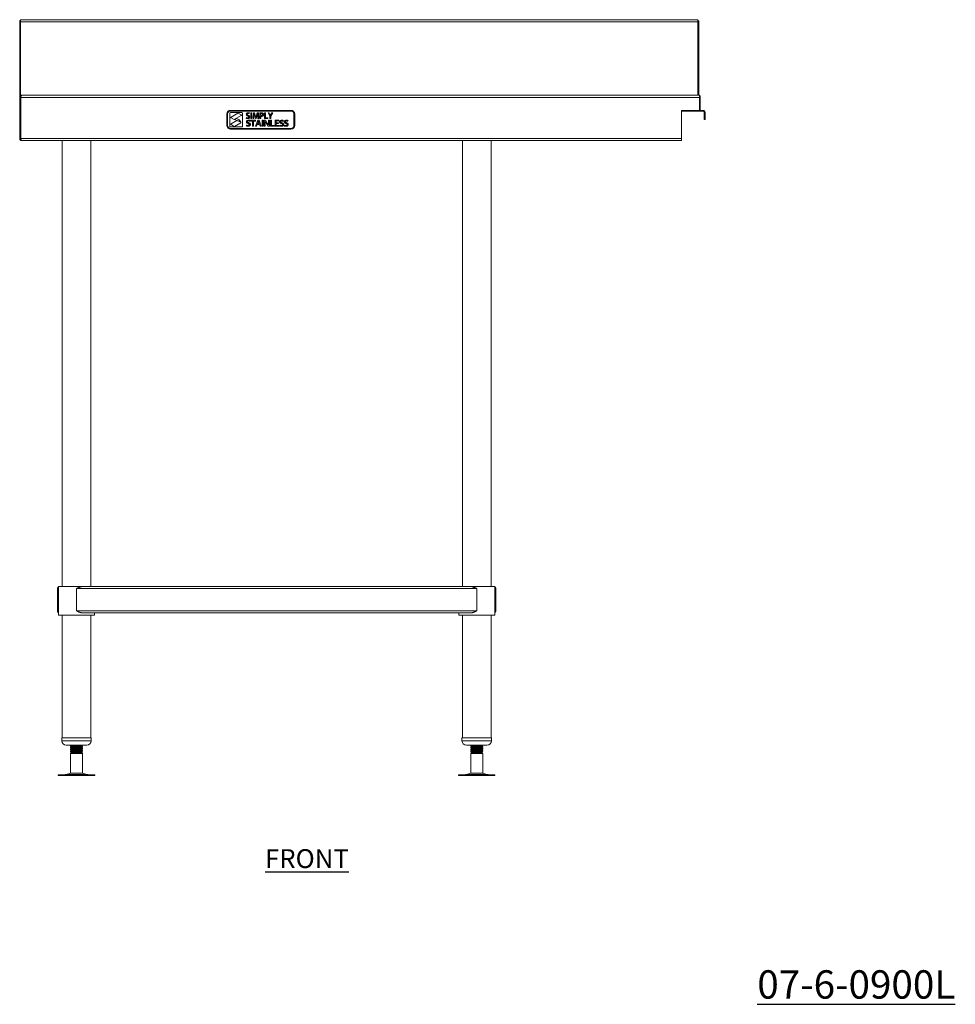
# Model space of a CAD drawing. Units: millimetres. Extents: x 453 to 2932, y -247 to 2574.
# Drawn here: x 453 to 1691, y -247 to 1056 of the extents above; entities that cross this region are included whole.
import ezdxf

# ---------------------------------------------------------------- set-up
doc = ezdxf.new("R2010")
doc.units = ezdxf.units.MM
doc.layers.add('01-6-0600-SHELF', color=7, linetype='Continuous')
doc.styles.add('Meassure', font='arial.ttf')

msp = doc.modelspace()

# ---------------------------------------------------------------- linework, layer by layer
at = {"color": 7, "linetype": 'Continuous', "lineweight": 18}
for p, q in [((1350.2, 1055.7), (454, 1055.7)), ((1350.2, 1054.5), (1350.2, 1055.7)), ((452.7, 1054.7), (452.7, 1054.5)), ((452.7, 953.1), (452.7, 1054.5)), ((453.9, 1054.5), (452.7, 1054.5)), ((453.9, 955.3), (453.9, 1054.5)), ((453.9, 1054.5), (453.9, 1054.5)), ((454, 1054.4), (453.9, 1054.5)), ((454, 1053), (454, 955.9)), ((1350.1, 1053), (454, 1053)), ((1351.3, 1054.3), (1350.1, 1054.3)), ((1350.1, 1053), (1350.1, 955.7)), ((1351.3, 1054.3), (1351.3, 955.7)), ((1351.4, 1054.3), (1351.3, 1054.3)), ((1351.4, 955.7), (1351.4, 1054.3)), ((452.7, 953), (453.9, 953)), ((452.7, 953), (452.7, 898.4)), ((453.9, 931.9), (453.9, 953.1)), ((453.9, 953), (453.9, 898.4)), ((454, 955.9), (477.8, 955.9)), ((454.1, 898.4), (454.1, 953)), ((1352.2, 953), (454.1, 953)), ((455.5, 955.7), (455.4, 955.7)), ((455.5, 955.7), (1352.2, 955.7)), ((461.8, 955.7), (461.8, 955.9)), ((461.8, 955.7), (461.8, 955.9)), ((477.8, 955.7), (477.8, 955.9)), ((1352.2, 955.7), (1352.2, 953)), ((1353.4, 955.1), (1352.2, 955.1)), ((1352.2, 953), (1352.2, 935.7)), ((1353.4, 955.1), (1353.4, 936.3)), ((726.7, 930.8), (726.7, 915.8)), ((727.7, 930.8), (727.7, 915.8)), ((730.7, 931.8), (730.7, 914.8)), ((811.7, 935.8), (731.7, 935.8)), ((811.7, 934.8), (731.7, 934.8)), ((746.7, 932.8), (731.7, 932.8)), ((741.4, 932.1), (732.5, 926.9)), ((732.5, 926), (736.7, 923.6)), ((736.7, 923.6), (745.9, 928.9)), ((745.9, 929.8), (741.9, 932.1)), ((747.7, 914.8), (747.7, 931.8)), ((752.7, 926.2), (752.5, 925.2)), ((756.5, 931.4), (756.8, 932.4)), ((759.7, 932.6), (758.5, 932.6)), ((758.5, 932.6), (758.5, 924.8)), ((759.7, 924.8), (759.7, 932.6)), ((762, 932.6), (761.5, 924.8)), ((763.5, 932.6), (762, 932.6)), ((762.6, 924.8), (762.7, 928)), ((762.9, 931.3), (762.9, 931.3)), ((764.5, 929.2), (763.5, 932.6)), ((763.7, 928.4), (764.7, 924.9)), ((765.3, 926.5), (765.2, 926.5)), ((765.6, 924.9), (766.8, 928.4)), ((767.1, 932.6), (766, 929.2)), ((768.6, 932.6), (767.1, 932.6)), ((767.6, 931.3), (767.7, 931.3)), ((767.8, 928.1), (767.9, 924.8)), ((769.1, 924.8), (768.6, 932.6)), ((770.7, 932.5), (770.7, 924.8)), ((771.9, 928.8), (771.9, 931.7)), ((771.9, 924.8), (771.9, 927.9)), ((778, 932.6), (776.8, 932.6)), ((776.8, 932.6), (776.8, 924.9)), ((778, 925.9), (778, 932.6)), ((781, 925.9), (778, 925.9)), ((781, 924.9), (781, 925.9)), ((781.6, 932.6), (783.9, 928.1)), ((782.9, 932.6), (781.6, 932.6)), ((783.8, 930.6), (782.9, 932.6)), ((783.9, 928.1), (783.9, 924.8)), ((784.5, 929), (784.5, 929)), ((785.1, 928.1), (787.5, 932.6)), ((785.1, 924.8), (785.1, 928.1)), ((786.1, 932.6), (785.2, 930.6)), ((787.5, 932.6), (786.1, 932.6)), ((815.7, 915.8), (815.7, 930.8)), ((816.7, 915.8), (816.7, 930.8)), ((1328.4, 935.7), (1328.4, 898.4)), ((1352.2, 935.7), (1328.4, 935.7)), ((1328.4, 934.5), (1352.2, 934.5)), ((1353.4, 936.3), (1352.2, 936.3)), ((1352.2, 934.5), (1352.2, 935.7)), ((1352.2, 935.7), (1357, 935.7)), ((1352.2, 934.5), (1357, 934.5)), ((1357, 934.5), (1357, 935.7)), ((1358.5, 933), (1359.7, 933)), ((1358.5, 928.7), (1358.5, 933)), ((1358.5, 928.7), (1359.7, 928.7)), ((1358.5, 923.7), (1358.5, 928.7)), ((1359.7, 928.7), (1359.7, 933)), ((1359.7, 928.7), (1359.7, 923.7)), ((731.7, 913.8), (746.7, 913.8)), ((740.1, 922.2), (732.5, 917.8)), ((732.5, 916.9), (736.4, 914.6)), ((739.2, 924.8), (737, 923.5)), ((737, 923.5), (745.3, 920.5)), ((737, 914.6), (745.2, 919.4)), ((742.8, 923.5), (739.2, 924.8)), ((745.2, 920.3), (740.1, 922.2)), ((745.3, 920.5), (743, 923.3)), ((752.9, 916.2), (752.6, 915.2)), ((757.4, 921.4), (757.7, 922.4)), ((758.3, 922.6), (758.3, 921.6)), ((764.8, 922.6), (758.3, 922.6)), ((758.3, 921.6), (760.8, 921.6)), ((758.5, 924.8), (759.7, 924.8)), ((760.8, 921.6), (760.8, 914.8)), ((760.8, 914.8), (762.2, 914.8)), ((761.5, 924.8), (762.6, 924.8)), ((762.2, 921.6), (764.8, 921.6)), ((762.2, 914.8), (762.2, 921.6)), ((764.7, 924.9), (765.6, 924.9)), ((767.7, 922.6), (764.8, 914.8)), ((764.8, 921.6), (764.8, 922.6)), ((764.8, 914.8), (766.3, 914.8)), ((766.3, 914.8), (767.1, 917.1)), ((767.1, 917.1), (770, 917.1)), ((767.3, 918), (768.1, 920.1)), ((769.8, 918), (767.3, 918)), ((769.5, 922.6), (767.7, 922.6)), ((767.9, 924.8), (769.1, 924.8)), ((768.5, 921.6), (768.6, 921.6)), ((769, 920.1), (769.8, 918)), ((772.4, 914.8), (769.5, 922.6)), ((770, 917.1), (770.9, 914.8)), ((770.7, 924.8), (771.9, 924.8)), ((770.9, 914.8), (772.4, 914.8)), ((774.8, 922.6), (773.4, 922.6)), ((773.4, 922.6), (773.4, 914.8)), ((773.4, 914.8), (774.8, 914.8)), ((774.8, 914.8), (774.8, 922.6)), ((776.3, 922.6), (776.3, 914.8)), ((777.9, 922.6), (776.3, 922.6)), ((776.3, 914.8), (777.6, 914.8)), ((776.8, 924.9), (781, 924.9)), ((777.5, 921.1), (777.6, 921.1)), ((777.6, 914.8), (777.6, 917.8)), ((780.3, 919), (777.9, 922.6)), ((779.1, 918.5), (781.6, 914.8)), ((781.6, 914.8), (783.1, 914.8)), ((781.8, 922.6), (781.8, 919.7)), ((783.1, 922.6), (781.8, 922.6)), ((781.9, 916.5), (781.9, 916.5)), ((783.1, 914.8), (783.1, 922.6)), ((783.9, 924.8), (785.1, 924.8)), ((784.7, 922.6), (784.7, 914.9)), ((786.1, 922.6), (784.7, 922.6)), ((784.7, 914.9), (789.8, 914.9)), ((786.1, 915.9), (786.1, 922.6)), ((789.8, 915.9), (786.1, 915.9)), ((789.8, 914.9), (789.8, 915.9)), ((790.7, 922.6), (790.7, 914.9)), ((795.6, 922.6), (790.7, 922.6)), ((790.7, 914.9), (795.8, 914.9)), ((792, 921.7), (795.6, 921.7)), ((792, 919.3), (792, 921.7)), ((795.4, 919.3), (792, 919.3)), ((792, 918.4), (795.4, 918.4)), ((792, 915.8), (792, 918.4)), ((795.8, 915.8), (792, 915.8)), ((795.4, 918.4), (795.4, 919.3)), ((795.6, 921.7), (795.6, 922.6)), ((795.8, 914.9), (795.8, 915.8)), ((796.8, 916.2), (796.4, 915.2)), ((801.3, 921.4), (801.6, 922.4)), ((803, 916.2), (802.7, 915.2)), ((807.5, 921.4), (807.8, 922.4)), ((1359.7, 923.7), (1358.5, 923.7)), ((453.9, 898.4), (453.9, 902.1)), ((731.7, 911.8), (811.7, 911.8)), ((731.7, 910.8), (811.7, 910.8)), ((453.9, 898.4), (452.7, 898.4)), ((453.9, 898.4), (453.9, 898.4)), ((454.1, 898.4), (1328.4, 898.4)), ((455.4, 895.7), (455.5, 895.7)), ((1328.4, 895.7), (455.5, 895.7)), ((508.9, 895.7), (508.9, 305.7)), ((546.9, 305.7), (546.9, 895.7)), ((1038.5, 895.7), (1038.5, 305.7)), ((1076.5, 305.7), (1076.5, 895.7)), ((1328.4, 898.4), (1328.4, 895.7)), ((502.7, 273.4), (502.7, 303)), ((502.7, 303), (503.9, 303)), ((503.9, 273.4), (503.9, 303)), ((504.1, 305.7), (504.1, 267.7)), ((504.1, 305.7), (527.9, 305.7)), ((527.9, 305.7), (536.3, 305.7)), ((527.9, 303), (1057.5, 303)), ((527.9, 273.4), (527.9, 303)), ((536.3, 305.7), (1049.2, 305.7)), ((1049.2, 305.7), (1081.3, 305.7)), ((1057.5, 273.4), (1057.5, 303)), ((1081.3, 267.7), (1081.3, 305.7)), ((1081.5, 303), (1082.7, 303)), ((1081.5, 273.4), (1081.5, 303)), ((1082.7, 273.4), (1082.7, 303)), ((502.7, 273.4), (503.9, 273.4)), ((504.1, 267.7), (527.9, 267.7)), ((508.9, 267.7), (508.9, 105.7)), ((527.9, 273.4), (1057.5, 273.4)), ((527.9, 267.7), (551.7, 267.7)), ((536.3, 270.7), (1049.2, 270.7)), ((546.9, 105.7), (546.9, 267.7)), ((551.7, 267.7), (551.7, 270.7)), ((1033.7, 270.7), (1033.7, 267.7)), ((1033.7, 267.7), (1081.3, 267.7)), ((1038.5, 267.7), (1038.5, 105.7)), ((1076.5, 105.7), (1076.5, 267.7)), ((1081.5, 273.4), (1082.7, 273.4)), ((508.4, 105.7), (508.4, 101.7)), ((508.4, 105.7), (513.8, 105.7)), ((513.8, 105.7), (547.4, 105.7)), ((547.4, 101.7), (547.4, 105.7)), ((1038, 105.7), (1038, 101.7)), ((1038, 105.7), (1043.4, 105.7)), ((1043.4, 105.7), (1077, 105.7)), ((1077, 101.7), (1077, 105.7)), ((514.4, 95.7), (518.1, 95.7)), ((518.1, 95.7), (541.4, 95.7)), ((519.9, 95.2), (519.9, 94.4)), ((519.9, 92.7), (519.9, 91.9)), ((535.9, 95.7), (535.9, 95.7)), ((535.9, 93.2), (535.9, 93.9)), ((535.9, 90.7), (535.9, 91.4)), ((1044, 95.7), (1047.7, 95.7)), ((1047.7, 95.7), (1071, 95.7)), ((1049.5, 95.2), (1049.5, 94.4)), ((1049.5, 92.7), (1049.5, 91.9)), ((1065.5, 95.7), (1065.5, 95.7)), ((1065.5, 93.2), (1065.5, 93.9)), ((1065.5, 90.7), (1065.5, 91.4)), ((519.9, 90.2), (519.9, 89.4)), ((519.9, 87.7), (519.9, 86.9)), ((521.4, 85.7), (519.9, 84.9)), ((519.9, 84.9), (519.9, 58.7)), ((533.4, 84.9), (519.9, 84.9)), ((521.5, 86.1), (521.2, 85.9)), ((521.2, 85.9), (521.4, 85.7)), ((534.4, 85.7), (521.4, 85.7)), ((535.9, 84.9), (533.4, 84.9)), ((534.4, 85.7), (535.8, 86.5)), ((535.9, 84.9), (534.4, 85.7)), ((535.8, 86.5), (535.8, 86.5)), ((535.9, 88.2), (535.9, 88.9)), ((535.9, 58.7), (535.9, 84.9)), ((1049.5, 90.2), (1049.5, 89.4)), ((1049.5, 87.7), (1049.5, 86.9)), ((1051, 85.7), (1049.5, 84.9)), ((1049.5, 84.9), (1049.5, 58.7)), ((1063, 84.9), (1049.5, 84.9)), ((1051.1, 86.1), (1050.8, 85.9)), ((1050.8, 85.9), (1051, 85.7)), ((1064, 85.7), (1051, 85.7)), ((1065.5, 84.9), (1063, 84.9)), ((1064, 85.7), (1065.4, 86.5)), ((1065.5, 84.9), (1064, 85.7)), ((1065.4, 86.5), (1065.4, 86.5)), ((1065.5, 88.2), (1065.5, 88.9)), ((1065.5, 58.7), (1065.5, 84.9)), ((503.8, 56.7), (503.8, 55.7)), ((503.8, 56.7), (552, 56.7)), ((503.8, 55.7), (552, 55.7)), ((519.9, 58.7), (514.4, 57.2)), ((519.9, 58.7), (535.9, 58.7)), ((541.4, 57.2), (535.9, 58.7)), ((552, 55.7), (552, 56.7)), ((1033.4, 56.7), (1033.4, 55.7)), ((1033.4, 56.7), (1081.6, 56.7)), ((1033.4, 55.7), (1081.6, 55.7)), ((1049.5, 58.7), (1044, 57.2)), ((1049.5, 58.7), (1065.5, 58.7)), ((1071, 57.2), (1065.5, 58.7)), ((1081.6, 55.7), (1081.6, 56.7))]:
    msp.add_line(p, q, dxfattribs=at)
at = {"color": 8, "linetype": 'Continuous', "lineweight": 18}
for p, q in [((455.5, 955.7), (455.5, 955.9)), ((454.1, 931.8), (453.9, 931.8)), ((453.9, 902.2), (454.1, 902.2)), ((453.9, 898.4), (453.9, 898.4)), ((508.4, 101.7), (513.8, 101.7)), ((513.8, 101.7), (547.4, 101.7)), ((1038, 101.7), (1043.4, 101.7)), ((1043.4, 101.7), (1077, 101.7)), ((514.4, 57.2), (541.4, 57.2)), ((1044, 57.2), (1071, 57.2))]:
    msp.add_line(p, q, dxfattribs=at)
at = {"color": 7, "linetype": 'Continuous', "lineweight": 18, "flags": 128}
for points in [[(453.9, 931.8), (454, 932.4), (454.1, 932.7)], [(454.1, 901.4), (454, 901.7), (453.9, 902.2)], [(452.7, 898.4), (452.8, 897.9), (452.9, 897.4)], [(453.9, 898.4), (454, 898.1), (454, 897.9)], [(454.7, 895.8), (454.9, 895.8), (455.4, 895.7)]]:
    msp.add_lwpolyline(points, dxfattribs=at)
at = {"color": 7, "linetype": 'Continuous', "lineweight": 18}
for centre, radius, start, end in [((731.7, 930.8), 5, 90, 180), ((731.7, 930.8), 4, 90, 180), ((731.7, 931.8), 1, 90, 180), ((732.7, 926.5), 0.5, 120, 239.6606), ((741.7, 931.6), 0.5, 59.6606, 120), ((745.7, 929.3), 0.5, 300, 59.6606), ((746.7, 931.8), 1, 0, 90), ((811.7, 930.8), 5, 0, 90), ((811.7, 930.8), 4, 0, 90), ((1357, 933), 2.7, 0, 90), ((1357, 933), 1.5, 0, 90), ((731.7, 915.8), 5, 180, 270), ((731.7, 915.8), 4, 180, 270), ((731.7, 914.8), 1, 180, 270), ((732.7, 917.4), 0.5, 120, 239.6606), ((736.7, 915), 0.5, 239.6606, 300), ((742.6, 923), 0.5, 38.4087, 69.9266), ((745, 919.8), 0.5, 300, 69.9266), ((746.7, 914.8), 1, 270, 0), ((811.7, 915.8), 4, 270, 0), ((811.7, 915.8), 5, 270, 0), ((514.4, 101.7), 6, 180, 270), ((541.4, 101.7), 6, 270, 0), ((1044, 101.7), 6, 180, 270), ((1071, 101.7), 6, 270, 0), ((511.2, 69.2), 12.5, 270, 285.1729), ((544.7, 69.2), 12.5, 254.8271, 270), ((1040.8, 69.2), 12.5, 270, 285.1729), ((1074.3, 69.2), 12.5, 254.8271, 270)]:
    msp.add_arc(centre, radius, start, end, dxfattribs=at)
for points, knots in [([(454, 1053), (454, 1053.4), (454, 1053.7), (454, 1054.4), (454, 1054.7), (454, 1055.2), (454, 1055.4), (454, 1055.7), (454, 1055.7), (454, 1055.7)], [0, 0, 0, 0, 0.25, 0.25, 0.5, 0.5, 0.75, 0.75, 1, 1, 1, 1]), ([(1350.2, 1055.7), (1350.2, 1055.7), (1350.1, 1055.7), (1350.1, 1055.4), (1350.1, 1055.2), (1350.1, 1054.7), (1350.1, 1054.4), (1350.1, 1053.7), (1350.1, 1053.4), (1350.1, 1053)], [0, 0, 0, 0, 0.25, 0.25, 0.5, 0.5, 0.75, 0.75, 1, 1, 1, 1]), ([(1350.2, 1054.5), (1350.2, 1054.5), (1350.2, 1054.5), (1350.2, 1054.4), (1350.2, 1054.3)], [0, 0, 0, 0, 0.791183, 1, 1, 1, 1]), ([(455.4, 955.7), (455.2, 955.7), (455.1, 955.7), (454.7, 955.7), (454.6, 955.6), (454.2, 955.5), (454.1, 955.4), (453.8, 955.2), (453.6, 955.1), (453.4, 954.8), (453.3, 954.7), (453.1, 954.4), (453, 954.2), (452.9, 953.9), (452.8, 953.7), (452.7, 953.4), (452.7, 953.2), (452.7, 953)], [0, 0, 0, 0, 0.125, 0.125, 0.25, 0.25, 0.375, 0.375, 0.5, 0.5, 0.625, 0.625, 0.75, 0.75, 0.875, 0.875, 1, 1, 1, 1]), ([(454.5, 954.2), (454.5, 954.2), (454.4, 954.1), (454.3, 954), (454.2, 953.9), (454.1, 953.8), (454.1, 953.7), (454, 953.5), (454, 953.4), (453.9, 953.2), (453.9, 953.1), (453.9, 953)], [0, 0, 0, 0, 0.073049, 0.182391, 0.291733, 0.401075, 0.518311, 0.636237, 0.754162, 0.872088, 1, 1, 1, 1]), ([(454.1, 953), (454.1, 953.2), (454.2, 953.4), (454.3, 953.7), (454.4, 953.9), (454.5, 954.2), (454.5, 954.4), (454.7, 954.7), (454.7, 954.8), (454.8, 955.1), (454.9, 955.2), (455, 955.4), (455.1, 955.5), (455.2, 955.6), (455.3, 955.7), (455.4, 955.7), (455.4, 955.7), (455.5, 955.7)], [0, 0, 0, 0, 0.125, 0.125, 0.25, 0.25, 0.375, 0.375, 0.5, 0.5, 0.625, 0.625, 0.75, 0.75, 0.875, 0.875, 1, 1, 1, 1]), ([(752.5, 925.2), (752.8, 925.1), (753.4, 924.8), (754.1, 924.8), (754.3, 924.8)], [0, 0, 0, 0, 0.558996, 1, 1, 1, 1]), ([(755.1, 932.7), (754.8, 932.7), (754.1, 932.6), (753.2, 932.2), (752.7, 931.4), (752.6, 930.9), (752.6, 930.6)], [0, 0, 0, 0, 0.280829, 0.560259, 0.779965, 1, 1, 1, 1]), ([(752.6, 930.6), (752.6, 930.3), (752.7, 929.7), (753.4, 928.9), (754.1, 928.6), (754.5, 928.4)], [0, 0, 0, 0, 0.279456, 0.559275, 1, 1, 1, 1]), ([(754.4, 925.8), (754.1, 925.8), (753.5, 925.8), (753, 926.1), (752.7, 926.2)], [0, 0, 0, 0, 0.559836, 1, 1, 1, 1]), ([(753.8, 930.7), (753.8, 930.9), (753.9, 931.3), (754.4, 931.7), (754.8, 931.8), (755.1, 931.8)], [0, 0, 0, 0, 0.2793305, 0.5594505, 1, 1, 1, 1]), ([(755.2, 929.3), (754.8, 929.5), (754.3, 929.7), (753.8, 930.3), (753.8, 930.6), (753.8, 930.7)], [0, 0, 0, 0, 0.560982, 0.780428, 1, 1, 1, 1]), ([(754.3, 924.8), (754.7, 924.8), (755.5, 924.8), (756.4, 925.3), (757, 926.2), (757, 926.7), (757.1, 927)], [0, 0, 0, 0, 0.280922, 0.56005, 0.779863, 1, 1, 1, 1]), ([(755.9, 926.9), (755.8, 926.7), (755.8, 926.3), (755.2, 925.8), (754.7, 925.8), (754.4, 925.8)], [0, 0, 0, 0, 0.280128, 0.559718, 1, 1, 1, 1]), ([(754.5, 928.4), (754.9, 928.2), (755.4, 928), (755.8, 927.4), (755.9, 927.1), (755.9, 926.9)], [0, 0, 0, 0, 0.559751, 0.779812, 1, 1, 1, 1]), ([(756.8, 932.4), (756.5, 932.5), (755.9, 932.7), (755.4, 932.7), (755.1, 932.7)], [0, 0, 0, 0, 0.5594762, 1, 1, 1, 1]), ([(755.1, 931.8), (755.4, 931.8), (755.9, 931.7), (756.3, 931.5), (756.5, 931.4)], [0, 0, 0, 0, 0.559897, 1, 1, 1, 1]), ([(757.1, 927), (757, 927.3), (757, 927.9), (756.3, 928.8), (755.6, 929.1), (755.2, 929.3)], [0, 0, 0, 0, 0.279837, 0.559424, 1, 1, 1, 1]), ([(762.7, 928), (762.8, 928.7), (762.8, 929.7), (762.9, 930.8), (762.9, 931.3)], [0, 0, 0, 0, 0.560005, 1, 1, 1, 1]), ([(762.9, 931.3), (763, 930.8), (763.3, 929.8), (763.6, 928.8), (763.7, 928.4)], [0, 0, 0, 0, 0.559985, 1, 1, 1, 1]), ([(765.2, 926.5), (765.1, 927), (764.9, 927.9), (764.7, 928.8), (764.5, 929.2)], [0, 0, 0, 0, 0.5599941, 1, 1, 1, 1]), ([(766, 929.2), (765.9, 928.7), (765.6, 927.8), (765.4, 926.9), (765.3, 926.5)], [0, 0, 0, 0, 0.559995, 1, 1, 1, 1]), ([(766.8, 928.4), (766.9, 929), (767.3, 929.9), (767.5, 930.9), (767.6, 931.3)], [0, 0, 0, 0, 0.559996, 1, 1, 1, 1]), ([(767.7, 931.3), (767.7, 930.7), (767.7, 929.6), (767.7, 928.6), (767.8, 928.1)], [0, 0, 0, 0, 0.559976, 1, 1, 1, 1]), ([(772.6, 932.7), (772.2, 932.7), (771.6, 932.7), (770.9, 932.6), (770.7, 932.5)], [0, 0, 0, 0, 0.560078, 1, 1, 1, 1]), ([(771.9, 931.7), (772, 931.7), (772.3, 931.8), (772.5, 931.8), (772.6, 931.8)], [0, 0, 0, 0, 0.559836, 1, 1, 1, 1]), ([(772.5, 928.8), (772.4, 928.8), (772.2, 928.8), (772, 928.8), (771.9, 928.8)], [0, 0, 0, 0, 0.5601052, 1, 1, 1, 1]), ([(771.9, 927.9), (772, 927.9), (772.2, 927.8), (772.4, 927.8), (772.5, 927.8)], [0, 0, 0, 0, 0.559891, 1, 1, 1, 1]), ([(772.5, 927.8), (772.9, 927.9), (773.7, 927.9), (774.8, 928.5), (775.3, 929.4), (775.4, 930.1), (775.4, 930.4)], [0, 0, 0, 0, 0.280317, 0.559984, 0.77938, 1, 1, 1, 1]), ([(774.2, 930.3), (774.2, 930.1), (774.2, 929.6), (773.7, 929), (773.1, 928.8), (772.7, 928.8), (772.5, 928.8)], [0, 0, 0, 0, 0.2802225, 0.5584439, 0.7788613, 1, 1, 1, 1]), ([(774.7, 932.1), (774.3, 932.3), (773.7, 932.7), (772.9, 932.7), (772.6, 932.7)], [0, 0, 0, 0, 0.557772, 1, 1, 1, 1]), ([(772.6, 931.8), (772.9, 931.8), (773.3, 931.7), (773.9, 931.4), (774.2, 930.9), (774.2, 930.5), (774.2, 930.3)], [0, 0, 0, 0, 0.280618, 0.55969, 0.779329, 1, 1, 1, 1]), ([(775.4, 930.4), (775.4, 930.8), (775.3, 931.4), (774.9, 931.9), (774.7, 932.1)], [0, 0, 0, 0, 0.559988, 1, 1, 1, 1]), ([(784.5, 929), (784.4, 929.3), (784.2, 929.8), (783.9, 930.3), (783.8, 930.6)], [0, 0, 0, 0, 0.559975, 1, 1, 1, 1]), ([(785.2, 930.6), (785.1, 930.3), (784.9, 929.8), (784.6, 929.2), (784.5, 929)], [0, 0, 0, 0, 0.559998, 1, 1, 1, 1]), ([(752.6, 915.2), (753, 915.1), (753.7, 914.8), (754.5, 914.8), (754.8, 914.8)], [0, 0, 0, 0, 0.559183, 1, 1, 1, 1]), ([(755.8, 922.7), (755.4, 922.7), (754.7, 922.6), (753.7, 922.3), (753.1, 921.8), (752.8, 921.1), (752.7, 920.8), (752.7, 920.6)], [0, 0, 0, 0, 0.250738, 0.500826, 0.749667, 0.87477, 1, 1, 1, 1]), ([(752.7, 920.6), (752.8, 920.3), (752.9, 919.6), (753.8, 918.9), (754.6, 918.6), (755, 918.4)], [0, 0, 0, 0, 0.27841, 0.55848, 1, 1, 1, 1]), ([(754.9, 915.8), (754.5, 915.8), (753.8, 915.8), (753.2, 916.1), (752.9, 916.2)], [0, 0, 0, 0, 0.559962, 1, 1, 1, 1]), ([(754.1, 920.7), (754.1, 920.8), (754.1, 921), (754.3, 921.3), (754.8, 921.7), (755.4, 921.8), (755.7, 921.8)], [0, 0, 0, 0, 0.1253449, 0.2507817, 0.5005102, 1, 1, 1, 1]), ([(755.9, 919.3), (755.5, 919.5), (754.9, 919.7), (754.3, 920.1), (754.1, 920.4), (754.1, 920.6), (754.1, 920.7)], [0, 0, 0, 0, 0.500931, 0.750138, 0.875014, 1, 1, 1, 1]), ([(754.8, 914.8), (755.2, 914.8), (755.9, 914.8), (757, 915.2), (757.7, 915.8), (758, 916.5), (758, 916.9), (758.1, 917)], [0, 0, 0, 0, 0.25079, 0.50085, 0.7496, 0.874771, 1, 1, 1, 1]), ([(756.7, 916.9), (756.7, 916.8), (756.6, 916.6), (756.5, 916.3), (755.9, 915.8), (755.3, 915.8), (754.9, 915.8)], [0, 0, 0, 0, 0.125618, 0.251147, 0.500593, 1, 1, 1, 1]), ([(755, 918.4), (755.5, 918.2), (756, 918), (756.6, 917.5), (756.6, 917.1), (756.7, 916.9)], [0, 0, 0, 0, 0.560892, 0.780818, 1, 1, 1, 1]), ([(755.7, 921.8), (756, 921.8), (756.6, 921.7), (757.1, 921.5), (757.4, 921.4)], [0, 0, 0, 0, 0.560009, 1, 1, 1, 1]), ([(757.7, 922.4), (757.4, 922.5), (756.7, 922.7), (756.1, 922.7), (755.8, 922.7)], [0, 0, 0, 0, 0.559541, 1, 1, 1, 1]), ([(758.1, 917), (758, 917.4), (757.9, 918), (757.1, 918.8), (756.3, 919.1), (755.9, 919.3)], [0, 0, 0, 0, 0.278914, 0.558578, 1, 1, 1, 1]), ([(768.1, 920.1), (768.2, 920.3), (768.3, 920.9), (768.5, 921.4), (768.5, 921.6)], [0, 0, 0, 0, 0.559984, 1, 1, 1, 1]), ([(768.6, 921.6), (768.6, 921.3), (768.8, 920.8), (769, 920.3), (769, 920.1)], [0, 0, 0, 0, 0.560007, 1, 1, 1, 1]), ([(777.6, 917.8), (777.6, 918.4), (777.6, 919.5), (777.6, 920.6), (777.5, 921.1)], [0, 0, 0, 0, 0.560011, 1, 1, 1, 1]), ([(777.6, 921.1), (777.8, 920.6), (778.3, 919.7), (778.9, 918.9), (779.1, 918.5)], [0, 0, 0, 0, 0.559948, 1, 1, 1, 1]), ([(781.9, 916.5), (781.6, 916.9), (781.1, 917.8), (780.6, 918.7), (780.3, 919)], [0, 0, 0, 0, 0.559952, 1, 1, 1, 1]), ([(781.8, 919.7), (781.8, 919.1), (781.8, 918), (781.9, 916.9), (781.9, 916.5)], [0, 0, 0, 0, 0.5599996, 1, 1, 1, 1]), ([(796.4, 915.2), (796.8, 915.1), (797.6, 914.8), (798.3, 914.8), (798.7, 914.8)], [0, 0, 0, 0, 0.559183, 1, 1, 1, 1]), ([(799.6, 922.7), (799.3, 922.7), (798.6, 922.6), (797.6, 922.3), (796.9, 921.8), (796.6, 921.1), (796.6, 920.8), (796.6, 920.6)], [0, 0, 0, 0, 0.250738, 0.500826, 0.749667, 0.87477, 1, 1, 1, 1]), ([(796.6, 920.6), (796.7, 920.3), (796.8, 919.6), (797.7, 918.9), (798.4, 918.6), (798.9, 918.4)], [0, 0, 0, 0, 0.27841, 0.55848, 1, 1, 1, 1]), ([(798.8, 915.8), (798.4, 915.8), (797.7, 915.8), (797, 916.1), (796.8, 916.2)], [0, 0, 0, 0, 0.559962, 1, 1, 1, 1]), ([(798, 920.7), (798, 920.8), (798, 921), (798.2, 921.3), (798.7, 921.7), (799.2, 921.8), (799.6, 921.8)], [0, 0, 0, 0, 0.125345, 0.250782, 0.50051, 1, 1, 1, 1]), ([(799.7, 919.3), (799.4, 919.5), (798.8, 919.7), (798.2, 920.1), (798, 920.4), (798, 920.6), (798, 920.7)], [0, 0, 0, 0, 0.500931, 0.750138, 0.875014, 1, 1, 1, 1]), ([(798.7, 914.8), (799, 914.8), (799.8, 914.8), (800.9, 915.2), (801.6, 915.8), (801.9, 916.5), (801.9, 916.9), (801.9, 917)], [0, 0, 0, 0, 0.25079, 0.50085, 0.7496, 0.874771, 1, 1, 1, 1]), ([(800.5, 916.9), (800.5, 916.8), (800.5, 916.6), (800.3, 916.3), (799.8, 915.8), (799.2, 915.8), (798.8, 915.8)], [0, 0, 0, 0, 0.125618, 0.251147, 0.500593, 1, 1, 1, 1]), ([(798.9, 918.4), (799.3, 918.2), (799.9, 918), (800.5, 917.5), (800.5, 917.1), (800.5, 916.9)], [0, 0, 0, 0, 0.560892, 0.780818, 1, 1, 1, 1]), ([(801.6, 922.4), (801.2, 922.5), (800.6, 922.7), (799.9, 922.7), (799.6, 922.7)], [0, 0, 0, 0, 0.559541, 1, 1, 1, 1]), ([(799.6, 921.8), (799.9, 921.8), (800.5, 921.7), (801, 921.5), (801.3, 921.4)], [0, 0, 0, 0, 0.560009, 1, 1, 1, 1]), ([(801.9, 917), (801.9, 917.4), (801.8, 918), (801, 918.8), (800.2, 919.1), (799.7, 919.3)], [0, 0, 0, 0, 0.278914, 0.558578, 1, 1, 1, 1]), ([(802.7, 915.2), (803.1, 915.1), (803.8, 914.8), (804.6, 914.8), (804.9, 914.8)], [0, 0, 0, 0, 0.559183, 1, 1, 1, 1]), ([(805.9, 922.7), (805.5, 922.7), (804.8, 922.6), (803.9, 922.3), (803.2, 921.8), (802.9, 921.1), (802.8, 920.8), (802.8, 920.6)], [0, 0, 0, 0, 0.250738, 0.500826, 0.749667, 0.87477, 1, 1, 1, 1]), ([(802.8, 920.6), (802.9, 920.3), (803, 919.6), (803.9, 918.9), (804.7, 918.6), (805.1, 918.4)], [0, 0, 0, 0, 0.27841, 0.55848, 1, 1, 1, 1]), ([(805, 915.8), (804.6, 915.8), (803.9, 915.8), (803.3, 916.1), (803, 916.2)], [0, 0, 0, 0, 0.559962, 1, 1, 1, 1]), ([(804.2, 920.7), (804.2, 920.8), (804.2, 921), (804.4, 921.3), (804.9, 921.7), (805.5, 921.8), (805.8, 921.8)], [0, 0, 0, 0, 0.125345, 0.250782, 0.50051, 1, 1, 1, 1]), ([(806, 919.3), (805.6, 919.5), (805, 919.7), (804.4, 920.1), (804.2, 920.4), (804.2, 920.6), (804.2, 920.7)], [0, 0, 0, 0, 0.500931, 0.750138, 0.875014, 1, 1, 1, 1]), ([(804.9, 914.8), (805.3, 914.8), (806, 914.8), (807.1, 915.2), (807.8, 915.8), (808.1, 916.5), (808.1, 916.9), (808.2, 917)], [0, 0, 0, 0, 0.25079, 0.50085, 0.7496, 0.874771, 1, 1, 1, 1]), ([(806.8, 916.9), (806.8, 916.8), (806.7, 916.6), (806.6, 916.3), (806, 915.8), (805.4, 915.8), (805, 915.8)], [0, 0, 0, 0, 0.1256178, 0.2511468, 0.5005934, 1, 1, 1, 1]), ([(805.1, 918.4), (805.6, 918.2), (806.1, 918), (806.7, 917.5), (806.7, 917.1), (806.8, 916.9)], [0, 0, 0, 0, 0.5608923, 0.7808178, 1, 1, 1, 1]), ([(805.8, 921.8), (806.1, 921.8), (806.7, 921.7), (807.2, 921.5), (807.5, 921.4)], [0, 0, 0, 0, 0.560009, 1, 1, 1, 1]), ([(807.8, 922.4), (807.5, 922.5), (806.8, 922.7), (806.2, 922.7), (805.9, 922.7)], [0, 0, 0, 0, 0.559541, 1, 1, 1, 1]), ([(808.2, 917), (808.1, 917.4), (808, 918), (807.2, 918.8), (806.4, 919.1), (806, 919.3)], [0, 0, 0, 0, 0.278914, 0.558578, 1, 1, 1, 1]), ([(452.7, 898.4), (452.7, 898.3), (452.7, 898.1), (452.8, 897.7), (452.9, 897.6), (453, 897.2), (453.1, 897.1), (453.3, 896.8), (453.4, 896.7), (453.6, 896.4), (453.8, 896.3), (454.1, 896.1), (454.2, 896), (454.6, 895.9), (454.7, 895.8), (455.1, 895.8), (455.2, 895.7), (455.4, 895.7)], [0, 0, 0, 0, 0.125, 0.125, 0.25, 0.25, 0.375, 0.375, 0.5, 0.5, 0.625, 0.625, 0.75, 0.75, 0.875, 0.875, 1, 1, 1, 1]), ([(454.4, 897.3), (454.3, 897.5), (454, 897.8), (454, 898.2), (453.9, 898.4)], [0, 0, 0, 0, 0.478703, 1, 1, 1, 1]), ([(453.9, 898.4), (454, 898.4), (454, 898.3), (454, 898.2), (454, 898.1), (454.1, 898), (454.2, 897.9), (454.3, 897.8), (454.3, 897.8)], [0, 0, 0, 0, 0.130934, 0.396367, 0.531107, 0.676779, 0.973068, 1, 1, 1, 1]), ([(453.9, 898.4), (453.9, 898.3), (454, 897.9), (454.2, 897.5), (454.4, 897.4), (454.5, 897.3)], [0, 0, 0, 0, 0.413928, 0.875305, 1, 1, 1, 1]), ([(455.5, 895.7), (455.4, 895.7), (455.4, 895.8), (455.3, 895.8), (455.2, 895.9), (455.1, 896), (455, 896.1), (454.9, 896.3), (454.8, 896.4), (454.7, 896.7), (454.7, 896.8), (454.5, 897.1), (454.5, 897.2), (454.4, 897.6), (454.3, 897.7), (454.2, 898.1), (454.1, 898.3), (454.1, 898.4)], [0, 0, 0, 0, 0.125, 0.125, 0.25, 0.25, 0.375, 0.375, 0.5, 0.5, 0.625, 0.625, 0.75, 0.75, 0.875, 0.875, 1, 1, 1, 1]), ([(502.7, 303), (502.7, 303.1), (502.7, 303.3), (502.8, 303.5), (502.8, 303.8), (502.9, 304), (503, 304.2), (503.1, 304.5), (503.3, 304.7), (503.5, 304.9), (503.7, 305.1), (504, 305.3), (504.1, 305.4), (504.1, 305.4)], [0, 0, 0, 0, 0.0676046, 0.1803393, 0.2936985, 0.3620246, 0.4296272, 0.5423648, 0.6329227, 0.7242593, 0.8582942, 0.9593327, 1, 1, 1, 1]), ([(503.9, 303), (503.9, 303.1), (503.9, 303.3), (504, 303.5), (504, 303.6), (504.1, 303.7), (504.1, 303.8)], [0, 0, 0, 0, 0.390166, 0.6346, 0.781531, 1, 1, 1, 1]), ([(536.3, 305.7), (535.9, 305.7), (535.2, 305.7), (534.4, 305.5), (533.9, 305.4), (533.4, 305.3), (532.8, 305.1), (532, 304.8), (531.2, 304.5), (530.4, 304.1), (529.5, 303.8), (528.7, 303.4), (528.2, 303.2), (527.9, 303)], [0, 0, 0, 0, 0.1322005, 0.2609226, 0.2998981, 0.3388733, 0.4204922, 0.5146801, 0.6165963, 0.7172098, 0.811177, 0.9054447, 1, 1, 1, 1]), ([(1057.5, 303), (1057.4, 303.1), (1056.9, 303.3), (1056.2, 303.6), (1055.7, 303.9), (1055.1, 304.1), (1054.6, 304.3), (1053.8, 304.6), (1053.2, 304.9), (1052.6, 305.1), (1052, 305.3), (1051.2, 305.5), (1050.6, 305.6), (1049.9, 305.7), (1049.5, 305.7), (1049.2, 305.7), (1049.2, 305.7)], [0, 0, 0, 0, 0.0539061, 0.1592206, 0.2350232, 0.2594205, 0.3455567, 0.4319486, 0.5186005, 0.5664858, 0.6565752, 0.7413128, 0.8289867, 0.9070969, 0.9709282, 1, 1, 1, 1]), ([(1081.3, 305.4), (1081.4, 305.4), (1081.6, 305.3), (1081.8, 305.1), (1082.1, 304.8), (1082.3, 304.5), (1082.5, 304.1), (1082.6, 303.8), (1082.7, 303.4), (1082.7, 303.2), (1082.7, 303)], [0, 0, 0, 0, 0.075579, 0.189703, 0.306206, 0.480978, 0.604585, 0.762054, 0.841552, 1, 1, 1, 1]), ([(1081.3, 303.8), (1081.3, 303.8), (1081.4, 303.7), (1081.4, 303.6), (1081.5, 303.4), (1081.5, 303.2), (1081.5, 303.1), (1081.5, 303)], [0, 0, 0, 0, 0.0342549, 0.2564384, 0.553374, 0.8510049, 1, 1, 1, 1]), ([(502.7, 273.4), (502.7, 273.3), (502.7, 273.1), (502.8, 272.8), (502.9, 272.5), (503, 272.3), (503.1, 272.1), (503.2, 271.9), (503.4, 271.6), (503.6, 271.4), (503.8, 271.3), (503.9, 271.2), (504.1, 271.1), (504.1, 271.1)], [0, 0, 0, 0, 0.112919, 0.2223314, 0.3622305, 0.4224314, 0.4826325, 0.6034955, 0.7246789, 0.7749037, 0.8775912, 0.9300313, 1, 1, 1, 1]), ([(503.9, 273.4), (503.9, 273.3), (503.9, 273.2), (504, 273), (504, 272.8), (504.1, 272.8), (504.1, 272.7)], [0, 0, 0, 0, 0.38824, 0.631251, 0.777163, 1, 1, 1, 1]), ([(536.3, 270.7), (535.9, 270.8), (535.2, 270.8), (534.2, 271), (533.3, 271.3), (532.5, 271.5), (531.9, 271.8), (531.1, 272), (530.5, 272.3), (529.8, 272.6), (529.1, 272.9), (528.5, 273.2), (528.1, 273.4), (527.9, 273.4)], [0, 0, 0, 0, 0.134783, 0.260923, 0.375526, 0.458109, 0.536567, 0.620639, 0.717196, 0.769958, 0.857955, 0.94655, 1, 1, 1, 1]), ([(1057.5, 273.4), (1057.4, 273.4), (1057, 273.2), (1056.4, 272.9), (1055.8, 272.7), (1055.3, 272.5), (1054.8, 272.2), (1054.3, 272), (1053.7, 271.8), (1053, 271.6), (1052.4, 271.3), (1051.7, 271.1), (1051.2, 271), (1050.6, 270.9), (1049.9, 270.8), (1049.4, 270.7), (1049.2, 270.7)], [0, 0, 0, 0, 0.048445, 0.129231, 0.210466, 0.25943, 0.307802, 0.388471, 0.453269, 0.518625, 0.614486, 0.686749, 0.747404, 0.80839, 0.907122, 1, 1, 1, 1]), ([(1081.3, 272.7), (1081.3, 272.7), (1081.4, 272.8), (1081.4, 272.9), (1081.5, 273.1), (1081.5, 273.3), (1081.5, 273.4), (1081.5, 273.4)], [0, 0, 0, 0, 0.102094, 0.325377, 0.549429, 0.849534, 1, 1, 1, 1]), ([(1081.3, 271.1), (1081.4, 271.1), (1081.7, 271.3), (1082, 271.6), (1082.3, 271.9), (1082.5, 272.3), (1082.6, 272.7), (1082.7, 272.9), (1082.7, 273.2), (1082.7, 273.4), (1082.7, 273.4)], [0, 0, 0, 0, 0.095283, 0.29123, 0.405769, 0.604411, 0.685195, 0.843924, 0.921794, 1, 1, 1, 1]), ([(520.1, 94.4), (520, 94.4), (519.7, 94.5), (520.3, 94.6), (521.9, 94.7), (524.6, 94.9), (527.7, 95), (530.8, 95.2), (533.6, 95.4), (535.3, 95.5), (536.1, 95.6), (535.9, 95.7), (535.9, 95.7)], [0, 0, 0, 0, 0.0224714, 0.1441228, 0.2649564, 0.3857899, 0.5074414, 0.6280495, 0.7493298, 0.8706101, 0.9912182, 1, 1, 1, 1]), ([(520.1, 91.9), (520, 91.9), (519.7, 92), (520.3, 92.1), (521.9, 92.2), (524.6, 92.4), (527.7, 92.5), (530.8, 92.7), (533.6, 92.9), (535.3, 93), (536.1, 93.1), (535.9, 93.2), (535.9, 93.2)], [0, 0, 0, 0, 0.022471, 0.144123, 0.264956, 0.38579, 0.507441, 0.628049, 0.74933, 0.87061, 0.991218, 1, 1, 1, 1]), ([(520.8, 95.7), (520.8, 95.7), (520.5, 95.5), (520.2, 95.4), (519.9, 95.2)], [0, 0, 0, 0, 0.144237, 1, 1, 1, 1]), ([(521.5, 93.6), (521.2, 93.5), (520.7, 93.2), (520.2, 92.9), (519.9, 92.7)], [0, 0, 0, 0, 0.49979, 1, 1, 1, 1]), ([(526.3, 95.7), (525.7, 95.7), (524.1, 95.6), (522, 95.5), (520.2, 95.3), (520.1, 95.2), (520, 95.2)], [0, 0, 0, 0, 0.156688, 0.444106, 0.731525, 1, 1, 1, 1]), ([(520, 94.4), (520.2, 94.2), (520.7, 94), (521.2, 93.7), (521.4, 93.6)], [0, 0, 0, 0, 0.529049, 1, 1, 1, 1]), ([(535.9, 93.9), (535.9, 93.9), (536, 93.9), (535.7, 93.8), (534.9, 93.7), (533.3, 93.6), (530.9, 93.5), (527.7, 93.3), (524.6, 93.2), (522, 93), (520.2, 92.8), (520.1, 92.7), (520, 92.7)], [0, 0, 0, 0, 0.009057, 0.087196, 0.166283, 0.259405, 0.384489, 0.508879, 0.634345, 0.758968, 0.883591, 1, 1, 1, 1]), ([(520, 91.9), (520.2, 91.7), (520.7, 91.5), (521.2, 91.2), (521.4, 91.1)], [0, 0, 0, 0, 0.529049, 1, 1, 1, 1]), ([(535.9, 91.4), (535.9, 91.4), (536, 91.4), (535.7, 91.3), (534.9, 91.2), (533.3, 91.1), (530.9, 91), (527.7, 90.8), (524.6, 90.7), (522, 90.5), (520.2, 90.3), (520.1, 90.2), (520, 90.2)], [0, 0, 0, 0, 0.009057, 0.087196, 0.166283, 0.259405, 0.384489, 0.508879, 0.634345, 0.758968, 0.883591, 1, 1, 1, 1]), ([(534.3, 94.8), (534.2, 94.7), (534, 94.6), (532.5, 94.5), (530.3, 94.3), (527.7, 94.2), (525.2, 94), (523.1, 93.9), (521.8, 93.7), (521.6, 93.6), (521.6, 93.6)], [0, 0, 0, 0, 0.103565, 0.238033, 0.372501, 0.506222, 0.641103, 0.775075, 0.909047, 1, 1, 1, 1]), ([(534.3, 92.3), (534.2, 92.2), (534, 92.1), (532.5, 92), (530.3, 91.8), (527.7, 91.7), (525.2, 91.5), (523.1, 91.4), (521.8, 91.2), (521.6, 91.1), (521.6, 91.1)], [0, 0, 0, 0, 0.103565, 0.238033, 0.372501, 0.506222, 0.641103, 0.775075, 0.909047, 1, 1, 1, 1]), ([(534.4, 94.8), (534.6, 94.9), (535.1, 95.2), (535.6, 95.5), (535.9, 95.6)], [0, 0, 0, 0, 0.499835, 1, 1, 1, 1]), ([(534.4, 92.3), (534.6, 92.4), (535.1, 92.7), (535.6, 93), (535.9, 93.1)], [0, 0, 0, 0, 0.499835, 1, 1, 1, 1]), ([(535.9, 94), (535.6, 94.1), (535.2, 94.4), (534.7, 94.7), (534.5, 94.8)], [0, 0, 0, 0, 0.524361, 1, 1, 1, 1]), ([(535.9, 91.5), (535.6, 91.6), (535.2, 91.9), (534.7, 92.2), (534.5, 92.3)], [0, 0, 0, 0, 0.524361, 1, 1, 1, 1]), ([(1049.7, 94.4), (1049.6, 94.4), (1049.3, 94.5), (1049.9, 94.6), (1051.5, 94.7), (1054.2, 94.9), (1057.3, 95), (1060.4, 95.2), (1063.2, 95.4), (1064.9, 95.5), (1065.7, 95.6), (1065.5, 95.7), (1065.5, 95.7)], [0, 0, 0, 0, 0.022471, 0.144123, 0.264956, 0.38579, 0.507441, 0.628049, 0.74933, 0.87061, 0.991218, 1, 1, 1, 1]), ([(1049.7, 91.9), (1049.6, 91.9), (1049.3, 92), (1049.9, 92.1), (1051.5, 92.2), (1054.2, 92.4), (1057.3, 92.5), (1060.4, 92.7), (1063.2, 92.9), (1064.9, 93), (1065.7, 93.1), (1065.5, 93.2), (1065.5, 93.2)], [0, 0, 0, 0, 0.0224714, 0.1441228, 0.2649564, 0.3857899, 0.5074414, 0.6280495, 0.7493298, 0.8706101, 0.9912182, 1, 1, 1, 1]), ([(1050.4, 95.7), (1050.4, 95.7), (1050.1, 95.5), (1049.8, 95.4), (1049.5, 95.2)], [0, 0, 0, 0, 0.144237, 1, 1, 1, 1]), ([(1051.1, 93.6), (1050.8, 93.5), (1050.3, 93.2), (1049.8, 92.9), (1049.5, 92.7)], [0, 0, 0, 0, 0.49979, 1, 1, 1, 1]), ([(1055.9, 95.7), (1055.3, 95.7), (1053.7, 95.6), (1051.6, 95.5), (1049.8, 95.3), (1049.7, 95.2), (1049.6, 95.2)], [0, 0, 0, 0, 0.156688, 0.444106, 0.731525, 1, 1, 1, 1]), ([(1049.6, 94.4), (1049.8, 94.2), (1050.3, 94), (1050.8, 93.7), (1051, 93.6)], [0, 0, 0, 0, 0.5290489, 1, 1, 1, 1]), ([(1065.5, 93.9), (1065.5, 93.9), (1065.6, 93.9), (1065.3, 93.8), (1064.5, 93.7), (1062.9, 93.6), (1060.5, 93.5), (1057.3, 93.3), (1054.2, 93.2), (1051.6, 93), (1049.8, 92.8), (1049.7, 92.7), (1049.6, 92.7)], [0, 0, 0, 0, 0.009057, 0.087196, 0.166283, 0.259405, 0.384489, 0.508879, 0.634345, 0.758968, 0.883591, 1, 1, 1, 1]), ([(1049.6, 91.9), (1049.8, 91.7), (1050.3, 91.5), (1050.8, 91.2), (1051, 91.1)], [0, 0, 0, 0, 0.529049, 1, 1, 1, 1]), ([(1065.5, 91.4), (1065.5, 91.4), (1065.6, 91.4), (1065.3, 91.3), (1064.5, 91.2), (1062.9, 91.1), (1060.5, 91), (1057.3, 90.8), (1054.2, 90.7), (1051.6, 90.5), (1049.8, 90.3), (1049.7, 90.2), (1049.6, 90.2)], [0, 0, 0, 0, 0.009057, 0.087196, 0.166283, 0.259405, 0.384489, 0.508879, 0.634345, 0.758968, 0.883591, 1, 1, 1, 1]), ([(1063.9, 94.8), (1063.8, 94.7), (1063.6, 94.6), (1062.1, 94.5), (1059.9, 94.3), (1057.3, 94.2), (1054.8, 94), (1052.7, 93.9), (1051.4, 93.7), (1051.2, 93.6), (1051.2, 93.6)], [0, 0, 0, 0, 0.103565, 0.238033, 0.372501, 0.506222, 0.641103, 0.775075, 0.909047, 1, 1, 1, 1]), ([(1063.9, 92.3), (1063.8, 92.2), (1063.6, 92.1), (1062.1, 92), (1059.9, 91.8), (1057.3, 91.7), (1054.8, 91.5), (1052.7, 91.4), (1051.4, 91.2), (1051.2, 91.1), (1051.2, 91.1)], [0, 0, 0, 0, 0.103565, 0.238033, 0.372501, 0.506222, 0.641103, 0.775075, 0.909047, 1, 1, 1, 1]), ([(1064, 94.8), (1064.2, 94.9), (1064.7, 95.2), (1065.2, 95.5), (1065.5, 95.6)], [0, 0, 0, 0, 0.499835, 1, 1, 1, 1]), ([(1064, 92.3), (1064.2, 92.4), (1064.7, 92.7), (1065.2, 93), (1065.5, 93.1)], [0, 0, 0, 0, 0.499835, 1, 1, 1, 1]), ([(1065.5, 94), (1065.2, 94.1), (1064.8, 94.4), (1064.3, 94.7), (1064.1, 94.8)], [0, 0, 0, 0, 0.524361, 1, 1, 1, 1]), ([(1065.5, 91.5), (1065.2, 91.6), (1064.8, 91.9), (1064.3, 92.2), (1064.1, 92.3)], [0, 0, 0, 0, 0.524361, 1, 1, 1, 1]), ([(520.1, 89.4), (520, 89.4), (519.7, 89.5), (520.3, 89.6), (521.9, 89.7), (524.6, 89.9), (527.7, 90), (530.8, 90.2), (533.6, 90.4), (535.3, 90.5), (536.1, 90.6), (535.9, 90.7), (535.9, 90.7)], [0, 0, 0, 0, 0.022471, 0.144123, 0.264956, 0.38579, 0.507441, 0.628049, 0.74933, 0.87061, 0.991218, 1, 1, 1, 1]), ([(520.1, 86.9), (520, 86.9), (519.7, 87), (520.3, 87.1), (521.9, 87.2), (524.6, 87.4), (527.7, 87.5), (530.8, 87.7), (533.6, 87.9), (535.3, 88), (536.1, 88.1), (535.9, 88.2), (535.9, 88.2)], [0, 0, 0, 0, 0.0224714, 0.1441228, 0.2649564, 0.3857899, 0.5074414, 0.6280495, 0.7493298, 0.8706101, 0.9912182, 1, 1, 1, 1]), ([(521.5, 91.1), (521.2, 91), (520.7, 90.7), (520.2, 90.4), (519.9, 90.2)], [0, 0, 0, 0, 0.49979, 1, 1, 1, 1]), ([(521.5, 88.6), (521.2, 88.5), (520.7, 88.2), (520.2, 87.9), (519.9, 87.7)], [0, 0, 0, 0, 0.49979, 1, 1, 1, 1]), ([(520, 89.4), (520.2, 89.2), (520.7, 89), (521.2, 88.7), (521.4, 88.6)], [0, 0, 0, 0, 0.5290489, 1, 1, 1, 1]), ([(535.9, 88.9), (535.9, 88.9), (536, 88.9), (535.7, 88.8), (534.9, 88.7), (533.3, 88.6), (530.9, 88.5), (527.7, 88.3), (524.6, 88.2), (522, 88), (520.2, 87.8), (520.1, 87.7), (520, 87.7)], [0, 0, 0, 0, 0.009057, 0.087196, 0.166283, 0.259405, 0.384489, 0.508879, 0.634345, 0.758968, 0.883591, 1, 1, 1, 1]), ([(520, 86.9), (520.2, 86.7), (520.7, 86.5), (521.2, 86.2), (521.4, 86.1)], [0, 0, 0, 0, 0.5290489, 1, 1, 1, 1]), ([(521.2, 85.9), (521.2, 85.9), (521.2, 85.9), (521.3, 86), (521.5, 86), (521.7, 86), (521.9, 86), (522.3, 86), (522.9, 86.1), (523.8, 86.1), (524.5, 86.1), (525.2, 86.1), (525.9, 86.2), (526.7, 86.2), (527.7, 86.2), (528.5, 86.2), (529.3, 86.3), (529.9, 86.3), (530.7, 86.3), (531.5, 86.3), (532.2, 86.3), (532.9, 86.4), (533.5, 86.4), (534.1, 86.4), (534.6, 86.4), (535, 86.4), (535.3, 86.5), (535.5, 86.5), (535.7, 86.5), (535.8, 86.5), (535.8, 86.5), (535.8, 86.5)], [0, 0, 0, 0, 0.027982, 0.053381, 0.082237, 0.106493, 0.130899, 0.153337, 0.234274, 0.254033, 0.320291, 0.340352, 0.360305, 0.427191, 0.447437, 0.495014, 0.536154, 0.556827, 0.57723, 0.646591, 0.667521, 0.688269, 0.758818, 0.780105, 0.800922, 0.872417, 0.894416, 0.915075, 0.964176, 0.987206, 1, 1, 1, 1]), ([(534.3, 89.8), (534.2, 89.7), (534, 89.6), (532.5, 89.5), (530.3, 89.3), (527.7, 89.2), (525.2, 89), (523.1, 88.9), (521.8, 88.7), (521.6, 88.6), (521.6, 88.6)], [0, 0, 0, 0, 0.103565, 0.238033, 0.372501, 0.506222, 0.641103, 0.775075, 0.909047, 1, 1, 1, 1]), ([(534.3, 87.3), (534.2, 87.2), (534, 87.1), (532.5, 87), (530.3, 86.8), (527.7, 86.7), (525.2, 86.5), (523.1, 86.4), (521.8, 86.2), (521.6, 86.1), (521.6, 86.1)], [0, 0, 0, 0, 0.103565, 0.238033, 0.372501, 0.506222, 0.641103, 0.775075, 0.909047, 1, 1, 1, 1]), ([(534.4, 89.8), (534.6, 89.9), (535.1, 90.2), (535.6, 90.5), (535.9, 90.6)], [0, 0, 0, 0, 0.499835, 1, 1, 1, 1]), ([(534.4, 87.3), (534.6, 87.4), (535.1, 87.7), (535.6, 88), (535.9, 88.1)], [0, 0, 0, 0, 0.499835, 1, 1, 1, 1]), ([(535.9, 89), (535.6, 89.1), (535.2, 89.4), (534.7, 89.7), (534.5, 89.8)], [0, 0, 0, 0, 0.524361, 1, 1, 1, 1]), ([(535.9, 86.5), (535.6, 86.6), (535.2, 86.9), (534.7, 87.2), (534.5, 87.3)], [0, 0, 0, 0, 0.5243607, 1, 1, 1, 1]), ([(1049.7, 89.4), (1049.6, 89.4), (1049.3, 89.5), (1049.9, 89.6), (1051.5, 89.7), (1054.2, 89.9), (1057.3, 90), (1060.4, 90.2), (1063.2, 90.4), (1064.9, 90.5), (1065.7, 90.6), (1065.5, 90.7), (1065.5, 90.7)], [0, 0, 0, 0, 0.0224714, 0.1441228, 0.2649564, 0.3857899, 0.5074414, 0.6280495, 0.7493298, 0.8706101, 0.9912182, 1, 1, 1, 1]), ([(1049.7, 86.9), (1049.6, 86.9), (1049.3, 87), (1049.9, 87.1), (1051.5, 87.2), (1054.2, 87.4), (1057.3, 87.5), (1060.4, 87.7), (1063.2, 87.9), (1064.9, 88), (1065.7, 88.1), (1065.5, 88.2), (1065.5, 88.2)], [0, 0, 0, 0, 0.0224714, 0.1441228, 0.2649564, 0.3857899, 0.5074414, 0.6280495, 0.7493298, 0.8706101, 0.9912182, 1, 1, 1, 1]), ([(1051.1, 91.1), (1050.8, 91), (1050.3, 90.7), (1049.8, 90.4), (1049.5, 90.2)], [0, 0, 0, 0, 0.49979, 1, 1, 1, 1]), ([(1051.1, 88.6), (1050.8, 88.5), (1050.3, 88.2), (1049.8, 87.9), (1049.5, 87.7)], [0, 0, 0, 0, 0.49979, 1, 1, 1, 1]), ([(1049.6, 89.4), (1049.8, 89.2), (1050.3, 89), (1050.8, 88.7), (1051, 88.6)], [0, 0, 0, 0, 0.529049, 1, 1, 1, 1]), ([(1065.5, 88.9), (1065.5, 88.9), (1065.6, 88.9), (1065.3, 88.8), (1064.5, 88.7), (1062.9, 88.6), (1060.5, 88.5), (1057.3, 88.3), (1054.2, 88.2), (1051.6, 88), (1049.8, 87.8), (1049.7, 87.7), (1049.6, 87.7)], [0, 0, 0, 0, 0.0090572, 0.0871963, 0.1662827, 0.2594055, 0.384489, 0.5088792, 0.6343454, 0.7589682, 0.8835909, 1, 1, 1, 1]), ([(1049.6, 86.9), (1049.8, 86.7), (1050.3, 86.5), (1050.8, 86.2), (1051, 86.1)], [0, 0, 0, 0, 0.529049, 1, 1, 1, 1]), ([(1050.8, 85.9), (1050.8, 85.9), (1050.8, 85.9), (1050.9, 86), (1051.1, 86), (1051.3, 86), (1051.5, 86), (1051.9, 86), (1052.5, 86.1), (1053.4, 86.1), (1054.1, 86.1), (1054.8, 86.1), (1055.5, 86.2), (1056.3, 86.2), (1057.3, 86.2), (1058.1, 86.2), (1058.9, 86.3), (1059.5, 86.3), (1060.3, 86.3), (1061.1, 86.3), (1061.8, 86.3), (1062.5, 86.4), (1063.1, 86.4), (1063.7, 86.4), (1064.2, 86.4), (1064.6, 86.4), (1064.9, 86.5), (1065.1, 86.5), (1065.3, 86.5), (1065.4, 86.5), (1065.4, 86.5), (1065.4, 86.5)], [0, 0, 0, 0, 0.027982, 0.053381, 0.082237, 0.106493, 0.130899, 0.153337, 0.234274, 0.254033, 0.320291, 0.340352, 0.360305, 0.427191, 0.447437, 0.495014, 0.536154, 0.556827, 0.57723, 0.646591, 0.667521, 0.688269, 0.758818, 0.780105, 0.800922, 0.872417, 0.894416, 0.915075, 0.964176, 0.987206, 1, 1, 1, 1]), ([(1063.9, 89.8), (1063.8, 89.7), (1063.6, 89.6), (1062.1, 89.5), (1059.9, 89.3), (1057.3, 89.2), (1054.8, 89), (1052.7, 88.9), (1051.4, 88.7), (1051.2, 88.6), (1051.2, 88.6)], [0, 0, 0, 0, 0.103565, 0.238033, 0.372501, 0.506222, 0.641103, 0.775075, 0.909047, 1, 1, 1, 1]), ([(1063.9, 87.3), (1063.8, 87.2), (1063.6, 87.1), (1062.1, 87), (1059.9, 86.8), (1057.3, 86.7), (1054.8, 86.5), (1052.7, 86.4), (1051.4, 86.2), (1051.2, 86.1), (1051.2, 86.1)], [0, 0, 0, 0, 0.103565, 0.238033, 0.372501, 0.506222, 0.641103, 0.775075, 0.909047, 1, 1, 1, 1]), ([(1064, 89.8), (1064.2, 89.9), (1064.7, 90.2), (1065.2, 90.5), (1065.5, 90.6)], [0, 0, 0, 0, 0.499835, 1, 1, 1, 1]), ([(1064, 87.3), (1064.2, 87.4), (1064.7, 87.7), (1065.2, 88), (1065.5, 88.1)], [0, 0, 0, 0, 0.499835, 1, 1, 1, 1]), ([(1065.5, 89), (1065.2, 89.1), (1064.8, 89.4), (1064.3, 89.7), (1064.1, 89.8)], [0, 0, 0, 0, 0.524361, 1, 1, 1, 1]), ([(1065.5, 86.5), (1065.2, 86.6), (1064.8, 86.9), (1064.3, 87.2), (1064.1, 87.3)], [0, 0, 0, 0, 0.5243607, 1, 1, 1, 1])]:
    msp.add_open_spline(points, degree=3, knots=knots, dxfattribs=at)

# ---------------------------------------------------------------- texts
at = {"layer": '01-6-0600-SHELF', "attachment_point": 5, "style": 'Meassure'}
for s, insert, char_height, width in [('{\\LFRONT}', (832.8, -54.3), 25, 311.351), ('{\\L07-6-0900L}', (1559.8, -220.8), 37.5, 467.026)]:
    msp.add_mtext(s, dxfattribs=dict(at, insert=insert, char_height=char_height, width=width))

doc.saveas('drawing.dxf')
